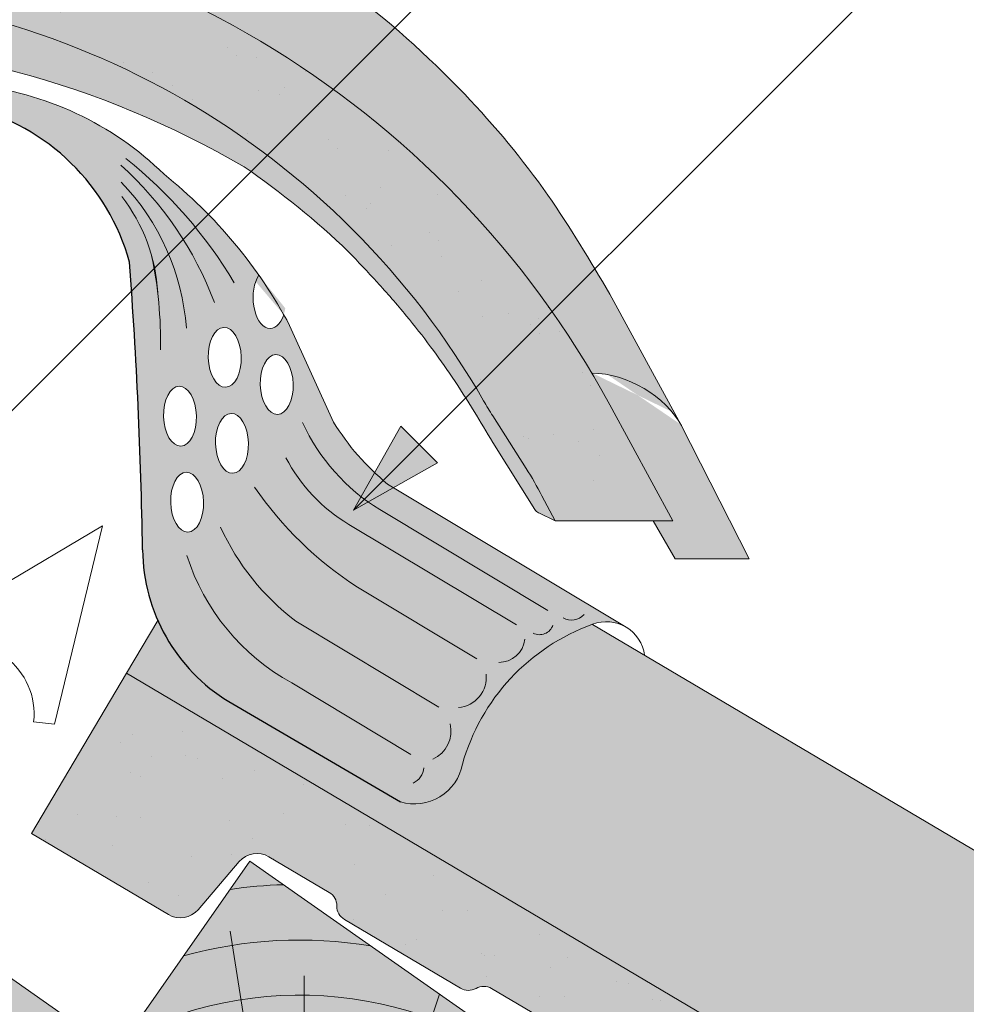
# Paper-space layout 'Elrendezés1' of a CAD drawing. Units: metres. Extents: x 8 to 285, y 8 to 198.
# Drawn here: x 159 to 172, y 157 to 170 of the extents above; entities that cross this region are included whole.
import ezdxf

# ---------------------------------------------------------------- set-up
doc = ezdxf.new("R2010")
doc.units = ezdxf.units.M
doc.header["$LTSCALE"] = 0.05
doc.layers.get('0').update_dxf_attribs({"linetype": 'CONTINUOUS'})

# ---------------------------------------------------------------- blocks, each defined once
blk = doc.blocks.new('cserépléc')
at = {"linetype": 'Continuous', "lineweight": 9}
h = blk.add_hatch(color=33, dxfattribs=at)
h.dxf.hatch_style = 1
h.paths.add_polyline_path([(83.48621580090128, 143.3838863940775), (85.2069451099544, 140.9264302612105), (81.11118488850946, 138.0585480794553), (79.39045557945633, 140.5160042123223)])
at = {"linetype": 'Continuous', "lineweight": 18}
for p, q in [((83.48621580090128, 143.3838863940775), (79.39045557945633, 140.5160042123223)), ((83.48621580090128, 143.3838863940775), (85.2069451099544, 140.9264302612105)), ((85.2069451099544, 140.9264302612105), (81.11118488850946, 138.0585480794553)), ((79.39045557945633, 140.5160042123223), (81.11118488850946, 138.0585480794553))]:
    blk.add_line(p, q, dxfattribs=at)
at = {"linetype": 'Continuous', "lineweight": 5}
for p, q in [((83.2851123386995, 139.5807484675994), (83.73890693723797, 142.4802368650685)), ((82.78488014136857, 141.9050532333616), (82.78488014136857, 141.0457321303466)), ((82.04455711101832, 138.7121023456116), (81.04152433965079, 141.672095004313)), ((80.13952852656797, 140.154608737615), (80.98498744087618, 138.9744410268919))]:
    blk.add_line(p, q, dxfattribs=at)
for radius, start, end in [(6.33613426289557, 81.86700139477496, 88.10259472406602), (5.619161289117756, 74.56255407365788, 99.38912857780598), (4.909437284838878, 63.06946793350978, 132.8204350577891), (4.006696374974085, 66.05808168126265, 134.5975360879729), (3.235472299590469, 74.70842592368398, 136.9154541997698), (2.523440744207335, 90, 140.3507069087305)]:
    blk.add_arc((82.84402567059652, 136.7484555133825), radius, start, end, dxfattribs=at)

psp = doc.layouts.new('Elrendezés1')

# ---------------------------------------------------------------- hatches: boundary and pattern name
at = {"linetype": 'Continuous', "lineweight": 9, "true_color": 0xe36466}
h = psp.add_hatch(color=13, dxfattribs=at)
h.dxf.hatch_style = 1
edge = h.paths.add_edge_path()
edge.add_ellipse((156.170233267871, 159.1600342935531), major_axis=(2.245315045001917e-13, 12.2520457085159), ratio=0.9989188982125086, start_angle=-59.30372715631575, end_angle=-3.7082622837714)
edge.add_line((156.9617924798014, 171.3864279194032), (156.9617924798014, 172.7817354124133))
edge.add_spline(control_points=[(156.9617924798014, 172.7817354124133), (157.425660696169, 172.7510980835947), (158.4926474120162, 172.6521212902223), (160.2039755640035, 172.1936292696915), (161.9450043907202, 171.4379623671997), (163.6146298862673, 170.3686468260676), (164.9988433466388, 169.1330201208069), (166.1294118104278, 167.780940130911), (166.6708543904721, 166.8652561455651), (166.9257485344976, 166.4341809138693)], knot_values=[0, 0, 0, 0, 1.392543956608568, 3.215251968611188, 5.284472859738726, 7.064161116251371, 9.140459918537385, 10.82733779394876, 12.32787047213125, 12.32787047213125, 12.32787047213125, 12.32787047213125], degree=3, periodic=0)
edge.add_line((166.9257485343876, 166.4341809140548), (167.8391906788713, 164.7536485591017))
edge.add_ellipse((167.0506250279295, 164.7386434417115), major_axis=(0.8251383870182925, -0.4537035948789112), ratio=0.6071633764527321, start_angle=43.43629584092587, end_angle=132.1642146910428)
edge = h.paths.add_edge_path()
edge.add_ellipse((156.170233267871, 159.1600342935531), major_axis=(2.245315045001917e-13, 12.2520457085159), ratio=0.9989188982125086, start_angle=-61.49999999999928, end_angle=-59.30372715631575)
edge.add_line((166.6941996949516, 165.414544136167), (166.7009310797985, 165.414544136167))
edge.add_ellipse((167.0506250279295, 164.7386434417115), major_axis=(0.8251383870182925, -0.4537035948789112), ratio=0.6071633764527321, start_angle=43.43629584092588, end_angle=132.1642146910428, ccw=False)
edge.add_line((167.8391906788713, 164.7536485591018), (168.7198096425808, 163.0229089947842))
edge.add_line((168.7198096425809, 163.0229089947842), (167.7677520938438, 163.0229089947842))
edge.add_line((167.7677520938437, 163.0229089947842), (167.485061141682, 163.5125440867683))
edge.add_line((167.485061141682, 163.5125440867683), (167.7360152150719, 163.5125440867683))
edge.add_line((167.7360152150719, 163.5125440867683), (166.9259001463164, 165.0062052344759))
at = {"linetype": 'Continuous', "lineweight": 9, "true_color": 0x96363a}
h = psp.add_hatch(color=17, dxfattribs=at)
h.dxf.hatch_style = 1
edge = h.paths.add_edge_path()
edge.add_ellipse((156.170187445116, 159.811232233464), major_axis=(5.999787777204806e-17, -10.53887267247281), ratio=0.9989188982125086, start_angle=169.0086488512343, end_angle=240.14207689376178, ccw=False)
edge.add_line((158.1773651931126, 170.156779562785), (158.3336633584286, 171.2191328962616))
edge.add_ellipse((156.170187445116, 159.1600342935531), major_axis=(-2.245315045001917e-13, 12.2520457085159), ratio=0.9989188982125086, start_angle=349.8182118213002, end_angle=356.2915227475025)
edge.add_ellipse((156.170187445116, 159.1600342935531), major_axis=(-2.245315045001917e-13, 12.2520457085159), ratio=0.9989188982125086, start_angle=356.2915227475025, end_angle=363.7082622837714)
edge.add_ellipse((156.170187445116, 159.1600342935531), major_axis=(-2.245315045001917e-13, 12.2520457085159), ratio=0.9989188982125086, start_angle=363.7082622837714, end_angle=419.3037271563157)
edge.add_ellipse((156.170187445116, 159.1600342935531), major_axis=(-2.245315045001917e-13, 12.2520457085159), ratio=0.9989188982125086, start_angle=419.3037271563157, end_angle=421.4999999999993)
edge.add_line((145.41452056667, 165.0062052344748), (144.6044054979151, 163.5125440867683))
edge.add_line((144.6044054979151, 163.5125440867683), (146.1189971799945, 163.5125440867683))
edge.add_line((146.1189971799945, 163.5125440867683), (146.2883779622188, 163.8341734457161))
edge.add_ellipse((150.7113499278984, 161.4998438473093), major_axis=(-3.473182324259403e-14, 5.005411359167528), ratio=0.9989188982125088, start_angle=57.552106476804624, end_angle=62.20164844175122, ccw=False)
edge.add_line((146.4919512622221, 164.1854091223905), (146.9231843156346, 164.8644038953525))
edge.add_ellipse((142.7037856499597, 167.5499691704357), major_axis=(3.333518658155111e-14, -5.005411359167528), ratio=0.9989188982125088, start_angle=57.55210647680475, end_angle=60.14207689376165)
edge = h.paths.add_edge_path()
edge.add_ellipse((156.170187445116, 159.1600342935531), major_axis=(-2.245315045001917e-13, 12.2520457085159), ratio=0.9989188982125086, start_angle=324.0044978467512, end_angle=349.8182118213002)
edge.add_line((158.3336633584286, 171.2191328962616), (158.1773651931126, 170.156779562785))
edge.add_ellipse((156.170187445116, 159.811232233464), major_axis=(5.999787777204806e-17, -10.53887267247281), ratio=0.9989188982125086, start_angle=142.9508602603919, end_angle=169.0086488512343, ccw=False)
edge.add_line((162.5129909756195, 168.2225074852605), (163.3631962868978, 169.0727127965389))
edge = h.paths.add_edge_path()
edge.add_ellipse((156.170187445116, 159.1600342935531), major_axis=(-2.245315045001917e-13, 12.2520457085159), ratio=0.9989188982125086, start_angle=305.1132778318677, end_angle=324.0044978467512)
edge.add_line((163.3631962868978, 169.0727127965389), (162.5129909756195, 168.2225074852605))
edge.add_ellipse((156.170187445116, 159.811232233464), major_axis=(5.999787777204806e-17, -10.53887267247281), ratio=0.9989188982125086, start_angle=120.92256265613611, end_angle=142.9508602603919, ccw=False)
edge.add_line((165.2013181285866, 165.226938762545), (166.1817270835056, 166.207347717464))
edge = h.paths.add_edge_path()
edge.add_ellipse((156.170187445116, 159.1600342935531), major_axis=(-2.245315045001917e-13, 12.2520457085159), ratio=0.9989188982125086, start_angle=298.4999999999992, end_angle=305.1132778318677)
edge.add_line((166.1817270835056, 166.207347717464), (165.2013181285866, 165.226938762545))
edge.add_ellipse((156.170187445116, 159.811232233464), major_axis=(5.999787777204806e-17, -10.53887267247281), ratio=0.9989188982125086, start_angle=119.8579231062385, end_angle=120.92256265613611, ccw=False)
edge.add_ellipse((169.636606375338, 167.5499691704357), major_axis=(-3.333518658155111e-14, -5.005411359167528), ratio=0.9989188982125088, start_angle=299.8579231062383, end_angle=302.4478935231953)
edge.add_line((165.4172077096629, 164.8644038953527), (165.8484407630756, 164.1854091223904))
edge.add_ellipse((161.6290420973992, 161.4998438473093), major_axis=(3.473182324259403e-14, 5.005411359167528), ratio=0.9989188982125088, start_angle=297.7983515582488, end_angle=302.4478935231954, ccw=False)
edge.add_line((166.0520140630788, 163.8341734457162), (166.2213948453032, 163.5125440867683))
edge.add_line((166.2213948453032, 163.5125440867683), (167.7359865273826, 163.5125440867683))
edge.add_line((167.7359865273826, 163.5125440867683), (166.9263655384469, 165.0052942678008))
at = {"linetype": 'Continuous', "lineweight": 9}
h = psp.add_hatch(dxfattribs=at)
h.set_pattern_fill('AR-SAND', color=256, scale=0.025, style=0)
h.set_pattern_definition([(37.50000000000001, (30.28798068453426, 0.4018482774347945), (-0.04000078239960114, 1.223533093323356), [0, -0.9652000000000002, 0, -1.0795, 0, -1.031875]), (7.499999999999999, (30.28798068453426, 0.4018482774347945), (1.123808207845007, 1.792062751420886), [0, -0.5207, 0, -0.8699500000000001, 0, -0.333375]), (327.5, (29.50693068453427, 0.4018482774347945), (1.977480925603645, 0.003592961696364405), [0, -0.3175, 0, -1.143, 0, -1.49225]), (317.5, (29.50693068453427, 0.4018482774347945), (1.908891131180743, 0.5573233081430408), [0, -0.15875, 0, -0.7493, 0, -0.8572500000000001])])
edge = h.paths.add_edge_path()
edge.add_ellipse((156.170187445116, 159.811232233464), major_axis=(5.999787777204806e-17, -10.53887267247281), ratio=0.9989188982125086, start_angle=169.0086488512343, end_angle=240.14207689376178, ccw=False)
edge.add_line((158.1773651931126, 170.156779562785), (158.3336633584286, 171.2191328962616))
edge.add_ellipse((156.170187445116, 159.1600342935531), major_axis=(-2.245315045001917e-13, 12.2520457085159), ratio=0.9989188982125086, start_angle=349.8182118213002, end_angle=356.2915227475025)
edge.add_ellipse((156.170187445116, 159.1600342935531), major_axis=(-2.245315045001917e-13, 12.2520457085159), ratio=0.9989188982125086, start_angle=356.2915227475025, end_angle=363.7082622837714)
edge.add_ellipse((156.170187445116, 159.1600342935531), major_axis=(-2.245315045001917e-13, 12.2520457085159), ratio=0.9989188982125086, start_angle=363.7082622837714, end_angle=419.3037271563157)
edge.add_ellipse((156.170187445116, 159.1600342935531), major_axis=(-2.245315045001917e-13, 12.2520457085159), ratio=0.9989188982125086, start_angle=419.3037271563157, end_angle=421.4999999999993)
edge.add_line((145.41452056667, 165.0062052344748), (144.6044054979151, 163.5125440867683))
edge.add_line((144.6044054979151, 163.5125440867683), (146.1189971799945, 163.5125440867683))
edge.add_line((146.1189971799945, 163.5125440867683), (146.2883779622188, 163.8341734457161))
edge.add_ellipse((150.7113499278984, 161.4998438473093), major_axis=(-3.473182324259403e-14, 5.005411359167528), ratio=0.9989188982125088, start_angle=57.552106476804624, end_angle=62.20164844175122, ccw=False)
edge.add_line((146.4919512622221, 164.1854091223905), (146.9231843156346, 164.8644038953525))
edge.add_ellipse((142.7037856499597, 167.5499691704357), major_axis=(3.333518658155111e-14, -5.005411359167528), ratio=0.9989188982125088, start_angle=57.55210647680475, end_angle=60.14207689376165)
edge = h.paths.add_edge_path()
edge.add_ellipse((156.170187445116, 159.1600342935531), major_axis=(-2.245315045001917e-13, 12.2520457085159), ratio=0.9989188982125086, start_angle=324.0044978467512, end_angle=349.8182118213002)
edge.add_line((158.3336633584286, 171.2191328962616), (158.1773651931126, 170.156779562785))
edge.add_ellipse((156.170187445116, 159.811232233464), major_axis=(5.999787777204806e-17, -10.53887267247281), ratio=0.9989188982125086, start_angle=142.9508602603919, end_angle=169.0086488512343, ccw=False)
edge.add_line((162.5129909756195, 168.2225074852605), (163.3631962868978, 169.0727127965389))
edge = h.paths.add_edge_path()
edge.add_ellipse((156.170187445116, 159.1600342935531), major_axis=(-2.245315045001917e-13, 12.2520457085159), ratio=0.9989188982125086, start_angle=305.1132778318677, end_angle=324.0044978467512)
edge.add_line((163.3631962868978, 169.0727127965389), (162.5129909756195, 168.2225074852605))
edge.add_ellipse((156.170187445116, 159.811232233464), major_axis=(5.999787777204806e-17, -10.53887267247281), ratio=0.9989188982125086, start_angle=120.92256265613611, end_angle=142.9508602603919, ccw=False)
edge.add_line((165.2013181285866, 165.226938762545), (166.1817270835056, 166.207347717464))
edge = h.paths.add_edge_path()
edge.add_ellipse((156.170187445116, 159.1600342935531), major_axis=(-2.245315045001917e-13, 12.2520457085159), ratio=0.9989188982125086, start_angle=298.4999999999992, end_angle=305.1132778318677)
edge.add_line((166.1817270835056, 166.207347717464), (165.2013181285866, 165.226938762545))
edge.add_ellipse((156.170187445116, 159.811232233464), major_axis=(5.999787777204806e-17, -10.53887267247281), ratio=0.9989188982125086, start_angle=119.8579231062385, end_angle=120.92256265613611, ccw=False)
edge.add_ellipse((169.636606375338, 167.5499691704357), major_axis=(-3.333518658155111e-14, -5.005411359167528), ratio=0.9989188982125088, start_angle=299.8579231062383, end_angle=302.4478935231953)
edge.add_line((165.4172077096629, 164.8644038953527), (165.8484407630756, 164.1854091223904))
edge.add_ellipse((161.6290420973992, 161.4998438473093), major_axis=(3.473182324259403e-14, 5.005411359167528), ratio=0.9989188982125088, start_angle=297.7983515582488, end_angle=302.4478935231954, ccw=False)
edge.add_line((166.0520140630788, 163.8341734457162), (166.2213948453032, 163.5125440867683))
edge.add_line((166.2213948453032, 163.5125440867683), (167.7359865273826, 163.5125440867683))
edge.add_line((167.7359865273826, 163.5125440867683), (166.9263655384469, 165.0052942678008))
at = {"linetype": 'Continuous', "lineweight": 9, "true_color": 0xe36466}
h = psp.add_hatch(color=13, dxfattribs=at)
h.dxf.hatch_style = 1
edge = h.paths.add_edge_path()
edge.add_ellipse((156.170187445116, 159.811232233464), major_axis=(5.999787777204806e-17, -10.53887267247281), ratio=0.9989188982125086, start_angle=169.0086488512343, end_angle=240.1420768937618)
edge.add_ellipse((142.7037856499597, 167.5499691704357), major_axis=(3.333518658155111e-14, -5.005411359167528), ratio=0.9989188982125088, start_angle=57.55210647680468, end_angle=60.142076893761725, ccw=False)
edge.add_line((146.9231843156346, 164.8644038953524), (146.4919512622221, 164.1854091223905))
edge.add_ellipse((150.7113499278984, 161.4998438473093), major_axis=(-3.473182324259403e-14, 5.005411359167528), ratio=0.9989188982125088, start_angle=57.55210647680463, end_angle=62.20164844175119)
edge.add_line((146.2883779622188, 163.8341734457161), (146.1189971799945, 163.5125440867683))
edge.add_line((146.1189971799945, 163.5125440867683), (146.3365632818284, 163.617430185984))
edge.add_spline(control_points=[(146.3312160727174, 163.6146524330454), (146.3430776665656, 163.6194177036174), (146.3533454424009, 163.6264990555701), (146.3602684850427, 163.6328814044278)], knot_values=[0.0003791832778799977, 0.0003791832778799977, 0.0003791832778799977, 0.0003791832778799977, 0.0007651192813195027, 0.0007651192813195027, 0.0007651192813195027, 0.0007651192813195027], degree=3, periodic=0)
edge.add_ellipse((146.2935685482157, 163.7060611764607), major_axis=(-0.05956020239188366, 0.07913251602124839), ratio=0.9710713480021576, start_angle=185.5395414323548, end_angle=203.8068913769075)
edge.add_line((146.3790790561582, 163.6570082544801), (146.9231580225998, 164.5206137150462))
edge.add_spline(control_points=[(146.9231580225998, 164.5206137150462), (147.0024765692177, 164.6549837423956), (147.1703567155698, 164.9393820429018), (147.4335692785752, 165.3534024330179), (147.7254876387108, 165.7639094810297), (148.0465022807883, 166.1747119188529), (148.4016478324029, 166.5810536444336), (148.6565828930177, 166.849559241596), (148.7794292436629, 166.9789448688993)], knot_values=[0, 0, 0, 0, 0.4680976478655224, 0.9907430857156583, 1.47123360213454, 1.978691464223599, 2.554183316337233, 3.089407514336721, 3.089407514336721, 3.089407514336721, 3.089407514336721], degree=3, periodic=0)
edge.add_arc((156.2323648264458, 159.1832022210949), 10.78516815964914, 124.48915370211341, 133.7121447643456, ccw=False)
edge.add_arc((156.1701938705048, 157.7090293426565), 11.99778485181923, 80.79979366177349, 120.2542074543062, ccw=False)
edge.add_line((158.0884566138635, 169.5524709623035), (158.1773651931126, 170.156779562785))
edge = h.paths.add_edge_path()
edge.add_ellipse((156.170187445116, 159.811232233464), major_axis=(5.999787777204806e-17, -10.53887267247281), ratio=0.9989188982125086, start_angle=142.9508602603919, end_angle=169.0086488512343)
edge.add_line((158.1773651931126, 170.156779562785), (158.0884566138635, 169.5524709623035))
edge.add_arc((156.1701938705048, 157.7090293426565), 11.99778485181923, 59.745719591032525, 80.79979366177349, ccw=False)
edge.add_arc((156.108024906853, 159.1832022210951), 10.78516815964902, 54.94570604361297, 55.51077408589828, ccw=False)
edge.add_line((162.3025122746205, 168.0120287842616), (162.5129909756195, 168.2225074852605))
edge = h.paths.add_edge_path()
edge.add_ellipse((156.170187445116, 159.811232233464), major_axis=(5.999787777204806e-17, -10.53887267247281), ratio=0.9989188982125086, start_angle=120.9225626561361, end_angle=142.9508602603919)
edge.add_line((162.5129909756195, 168.2225074852605), (162.3025122746205, 168.0120287842616))
edge.add_arc((156.1080249068532, 159.1832022210949), 10.78516815964902, 46.287679980944176, 54.94570604361411, ccw=False)
edge.add_spline(control_points=[(163.5609627816348, 166.9789448688993), (163.68380913228, 166.849559241596), (163.9387441928947, 166.5810536444336), (164.2938897445093, 166.1747119188529), (164.6149043865869, 165.7639094810298), (164.8674905390821, 165.4087129261391), (165.0128710484898, 165.1852632607838), (165.0697302995708, 165.0953509335292)], knot_values=[0.6716305452747249, 0.6716305452747249, 0.6716305452747249, 0.6716305452747249, 1.206854743274214, 1.782346595387768, 2.289804457476867, 2.770294973895749, 3.089407514336697, 3.089407514336697, 3.089407514336697, 3.089407514336697], degree=3, periodic=0)
edge.add_line((165.0697302995708, 165.0953509335292), (165.2013181285866, 165.226938762545))
edge = h.paths.add_edge_path()
edge.add_ellipse((169.636606375338, 167.5499691704357), major_axis=(-3.333518658155111e-14, -5.005411359167528), ratio=0.9989188982125088, start_angle=299.85792310623833, end_angle=302.44789352319526, ccw=False)
edge.add_ellipse((156.170187445116, 159.811232233464), major_axis=(5.999787777204806e-17, -10.53887267247281), ratio=0.9989188982125086, start_angle=119.8579231062385, end_angle=120.9225626561361)
edge.add_line((165.2013181285866, 165.226938762545), (165.0697302995708, 165.0953509335293))
edge.add_spline(control_points=[(165.0697302995708, 165.0953509335292), (165.0872586930922, 165.06763304023), (165.104676802073, 165.0398451926959), (165.1219932806102, 165.0119945499871)], knot_values=[0.5732555213322038, 0.5732555213322038, 0.5732555213322038, 0.5732555213322038, 0.6716305452747249, 0.6716305452747249, 0.6716305452747249, 0.6716305452747249], degree=3, periodic=0)
edge.add_spline(control_points=[(165.1219932806102, 165.0119945499871), (165.1405037112655, 164.9822236361456), (165.2407780425507, 164.8195399208573), (165.3379154560799, 164.6549837423956), (165.4172340026979, 164.5206137150462)], knot_values=[0, 0, 0, 0, 0.1051578734666667, 0.5732555213322037, 0.5732555213322037, 0.5732555213322037, 0.5732555213322037], degree=3, periodic=0)
edge.add_line((165.4172340026979, 164.5206137150462), (165.9613129691394, 163.65700825448))
edge.add_ellipse((166.046823477082, 163.7060611764607), major_axis=(0.05956020239188366, 0.07913251602124839), ratio=0.9710713480021573, start_angle=156.1931086230925, end_angle=174.4604585676452)
edge.add_spline(control_points=[(165.980123540255, 163.6328814044278), (165.9818543009154, 163.6312858172134), (165.9837941074005, 163.6296465423055), (165.9859156016604, 163.6280106903992)], knot_values=[0.0006686352804596263, 0.0006686352804596263, 0.0006686352804596263, 0.0006686352804596263, 0.0007651192813195026, 0.0007651192813195026, 0.0007651192813195026, 0.0007651192813195026], degree=3, periodic=0)
edge.add_spline(control_points=[(165.9859156016604, 163.6280106903992), (165.9901585901803, 163.6247389865864), (165.9951283297997, 163.6214809747797), (166.0006059561212, 163.6186135405383)], knot_values=[0.0004756672787398739, 0.0004756672787398739, 0.0004756672787398739, 0.0004756672787398739, 0.0006686352804596263, 0.0006686352804596263, 0.0006686352804596263, 0.0006686352804596263], degree=3, periodic=0)
edge.add_spline(control_points=[(166.0006059561212, 163.6186135405383), (166.003344769282, 163.6171798234177), (166.0062105541182, 163.6158437506884), (166.0091759525803, 163.6146524330454)], knot_values=[0.0003791832778799977, 0.0003791832778799977, 0.0003791832778799977, 0.0003791832778799977, 0.0004756672787398739, 0.0004756672787398739, 0.0004756672787398739, 0.0004756672787398739], degree=3, periodic=0)
edge.add_spline(control_points=[(166.0091759525803, 163.6146524330454), (166.0095293209343, 163.6145104710258), (166.009883816028, 163.6143705774298), (166.0102393850493, 163.6142327538492)], knot_values=[0.0003676858710381482, 0.0003676858710381482, 0.0003676858710381482, 0.0003676858710381482, 0.0003791832778799978, 0.0003791832778799978, 0.0003791832778799978, 0.0003791832778799978], degree=3, periodic=0)
edge.add_spline(control_points=[(166.0102393850493, 163.6142327538492), (166.0105949540704, 163.6140949302687), (166.0109515970191, 163.6139591767036), (166.0113092610829, 163.6138254947462)], knot_values=[0.0003561884641962984, 0.0003561884641962984, 0.0003561884641962984, 0.0003561884641962984, 0.000367685871038148, 0.000367685871038148, 0.000367685871038148, 0.000367685871038148], degree=3, periodic=0)
edge.add_line((166.0112941998107, 163.6138311758996), (166.2213948453032, 163.5125440867683))
edge.add_line((166.2213948453032, 163.5125440867683), (166.0520140630789, 163.8341734457161))
edge.add_ellipse((161.6290420973992, 161.4998438473093), major_axis=(3.473182324259403e-14, 5.005411359167528), ratio=0.9989188982125088, start_angle=297.7983515582488, end_angle=302.4478935231954)
edge.add_line((165.8484407630756, 164.1854091223904), (165.4172077096633, 164.864403895352))
at = {"linetype": 'Continuous', "lineweight": 9, "true_color": 0xff6526}
h = psp.add_hatch(color=30, dxfattribs=at)
h.dxf.hatch_style = 1
edge = h.paths.add_edge_path()
edge.add_arc((214.7482483795619, 162.1303536257357), 63.32230425778846, 175.7302888841615, 179.1116850673243, ccw=False)
edge.add_arc((154.3330353586981, 166.0933861702005), 2.832822713835948, 103.92952433563022, 164.6180700118567, ccw=False)
edge.add_line((153.6510949956737, 168.8429028312344), (158.6893257173132, 168.8429028312344))
edge.add_arc((158.0073853542889, 166.0933861702006), 2.832822713835817, 15.381929988128775, 76.07047566437092, ccw=False)
edge.add_arc((97.59217233342491, 162.1303536257355), 63.32230425778868, 0.888314932626713, 4.26971111583822, ccw=False)
edge.add_arc((163.2219393636573, 163.1605113891737), 2.315580018171851, 181.198835564609, 238.6315393601582)
edge.add_line((162.016588029862, 161.1833824144544), (164.2293203926758, 159.8905261932507))
edge.add_arc((164.4079313931296, 160.4961619030159), 0.6314241858100957, 253.5684259038789, 349.2856729586387)
edge.add_arc((167.6116051907881, 159.6536705144562), 2.683093880577559, 109.76486734882201, 164.3209507594959, ccw=False)
edge.add_arc((166.8814209906685, 161.7142400685786), 0.4970896276834935, 59.323617720916616, 110.8756410554351, ccw=False)
edge.add_line((167.1350303710785, 162.141768290008), (164.0626950456507, 163.9864110119721))
edge.add_arc((166.0499521460707, 166.4202300863552), 3.14207989554711, 211.3612430364323, 230.7677429442953, ccw=False)
edge.add_line((163.366920596584, 164.7849907233077), (162.8013296906394, 166.0296479017351))
edge.add_arc((157.291135617004, 163.0956006123129), 6.242665474434088, 28.03423951601297, 29.47964612175437)
edge.add_ellipse((162.5429585845688, 166.3757500932316), major_axis=(-0.01084552926518799, 0.3853475388234761), ratio=0.5499922852565825, start_angle=37.78177869286043, end_angle=236.4415952575842, ccw=False)
edge.add_arc((157.2911356170041, 163.0956006123128), 6.242665474434089, 35.00457806510679, 51.43054608925735)
edge.add_arc((158.3261815668347, 165.0672548960542), 4.077497552695506, 45.51835272543369, 84.40028453495688)
edge.add_line((158.724055449278, 169.1252941597759), (153.616365263709, 169.1252941597759))
edge.add_arc((154.0142391461523, 165.0672548960542), 4.077497552695486, 95.59971546504336, 134.4816472745602)
edge.add_arc((155.0492850959828, 163.0956006123129), 6.242665474434041, 128.5694539107382, 144.9954219348935)
edge.add_ellipse((149.7974621284182, 166.3757500932316), major_axis=(0.01084552926518799, 0.3853475388234761), ratio=0.5499922852565825, start_angle=123.5584047424158, end_angle=322.2182213071396, ccw=False)
edge.add_arc((155.0492850959829, 163.0956006123129), 6.242665474434042, 150.5203538782453, 151.9657604839878)
edge.add_line((149.5390910223476, 166.029647901735), (148.9735001164031, 164.7849907233078))
edge.add_arc((146.2904685669164, 166.4202300863552), 3.142079895547083, 309.23225705573304, 328.638756963569, ccw=False)
edge.add_line((148.2777256673376, 163.986411011973), (145.2008620805011, 162.1390495032991))
edge.add_arc((145.4589997223182, 161.7142400685786), 0.4970896276834913, 69.12435894456502, 121.2851734648363, ccw=False)
edge.add_arc((144.7288155221985, 159.6536705144562), 2.683093880577557, 15.679049240503787, 70.23513265117799, ccw=False)
edge.add_arc((147.9324893198571, 160.4961619030159), 0.6314241858100952, 190.7143270413627, 286.4315740961196)
edge.add_line((148.1111003203109, 159.8905261932507), (150.3238326831247, 161.1833824144545))
edge.add_arc((149.1184813493294, 163.1605113891738), 2.31558001817185, 301.3684606398397, 358.801164436736)
edge = h.paths.add_edge_path(flags=16)
edge.add_ellipse((150.8592202800573, 163.7523604131258), major_axis=(0.01084552926518799, 0.3853475388234761), ratio=0.5499922852565825, start_angle=0, end_angle=360, ccw=False)
edge = h.paths.add_edge_path(flags=16)
edge.add_ellipse((150.2821605003498, 164.6192423360021), major_axis=(0.01084552926518799, 0.3853475388234761), ratio=0.5499922852565825, start_angle=0, end_angle=360, ccw=False)
edge = h.paths.add_edge_path(flags=16)
edge.add_ellipse((149.7051007206424, 165.2682220999313), major_axis=(0.01084552926518799, 0.3853475388234761), ratio=0.5499922852565825, start_angle=0, end_angle=360, ccw=False)
edge = h.paths.add_edge_path(flags=16)
edge.add_ellipse((150.9515816878331, 164.8598884064261), major_axis=(0.01084552926518799, 0.3853475388234761), ratio=0.5499922852565825, start_angle=0, end_angle=360, ccw=False)
edge = h.paths.add_edge_path(flags=16)
edge.add_ellipse((150.3745219081256, 165.6178192498289), major_axis=(0.01084552926518799, 0.3853475388234761), ratio=0.5499922852565825, start_angle=0, end_angle=360, ccw=False)
edge = h.paths.add_edge_path(flags=16)
edge.add_ellipse((161.4812004329297, 163.7523604131258), major_axis=(-0.01084552926518799, 0.3853475388234761), ratio=0.5499922852565825, start_angle=0, end_angle=360)
edge = h.paths.add_edge_path(flags=16)
edge.add_ellipse((161.3888390251539, 164.8598884064261), major_axis=(-0.01084552926518799, 0.3853475388234761), ratio=0.5499922852565825, start_angle=0, end_angle=360)
h.paths.add_polyline_path([(161.0237982178459, 166.9299290915271, -0.05568183268661773), (161.1017350650511, 166.4520161746378, 0.02249594756894408)], flags=16)
edge = h.paths.add_edge_path(flags=16)
edge.add_ellipse((162.0582602126372, 164.5102912565285), major_axis=(-0.01084552926518799, 0.3853475388234761), ratio=0.5499922852565825, start_angle=0, end_angle=360)
edge = h.paths.add_edge_path(flags=16)
edge.add_ellipse((161.9658988048614, 165.6178192498289), major_axis=(-0.01084552926518799, 0.3853475388234761), ratio=0.5499922852565825, start_angle=0, end_angle=360)
edge = h.paths.add_edge_path(flags=16)
edge.add_ellipse((162.6353199923446, 165.2682220999313), major_axis=(-0.01084552926518799, 0.3853475388234761), ratio=0.5499922852565825, start_angle=0, end_angle=360)
at = {"linetype": 'Continuous', "lineweight": 9}
h = psp.add_hatch(color=256, dxfattribs=at)
h.paths.add_polyline_path([(164.4705521213979, 164.4961727553563), (163.6253365100534, 163.6509571440118), (164.7068568357899, 164.2598680409644)])
h.paths.add_polyline_path([(164.234246909544, 164.7324779672102), (163.6253362593309, 163.6509580797212), (163.6253365100534, 163.6509571440119), (164.4705521213979, 164.4961727553563)])
at = {"linetype": 'Continuous', "lineweight": 9, "true_color": 0xe36466}
h = psp.add_hatch(color=13, dxfattribs=at)
h.dxf.hatch_style = 1
h.paths.add_polyline_path([(160.7004365999714, 161.5480667523413), (161.102618931407, 162.2275635193824, 0.1533426938183828), (162.0165880293053, 161.1833824147839), (164.2293203921192, 159.8905261935802, 0.4437511906569043), (165.0283475432662, 160.3787723706573, -0.242549330702438), (166.7033610361868, 162.178365610958), (198.6775907445071, 143.2533745421349), (196.8439302344713, 140.1553608020209)])
at = {"linetype": 'Continuous', "lineweight": 5, "true_color": 0x96363a}
h = psp.add_hatch(color=17, dxfattribs=at)
h.dxf.hatch_style = 1
edge = h.paths.add_edge_path()
edge.add_line((160.7004366006117, 161.5480667519623), (196.8439302352754, 140.155360801545))
edge.add_line((196.8439302352754, 140.155360801545), (195.6214898952515, 138.0900183081356))
edge.add_line((195.6214898952515, 138.0900183081356), (194.5716789006823, 138.7113831971345))
edge.add_arc((194.7754189573529, 139.055606946036), 0.3999999999999571, 169.3794473037467, 239.3794473037459, ccw=False)
edge.add_line((194.3822712372273, 139.1293285179125), (194.5340022254787, 139.9384904848251))
edge.add_arc((194.140854505353, 140.0122120567015), 0.4000000000000017, 349.3794473037484, 419.3794473037469)
edge.add_line((194.3445945620236, 140.3564358056031), (193.6381418771524, 140.7745728763604))
edge.add_arc((193.4344018204818, 140.4303491274588), 0.4000000000000138, 419.379447303749, 479.379447303749)
edge.add_line((193.2381653376824, 140.7789050667548), (192.4080550179892, 140.3115541738076))
edge.add_arc((192.2363480955398, 140.6165406206916), 0.3500000000000014, 179.379447303745, 299.3794473037461, ccw=False)
edge.add_line((191.8863686235036, 140.6203312872868), (191.8973113353991, 141.6306349992416))
edge.add_arc((191.5973289307966, 141.6338841420374), 0.3000000000000086, 359.3794473037505, 419.3794473037469)
edge.add_line((191.7501339732996, 141.8920519537136), (191.4022799350295, 142.0979407155914))
edge.add_arc((191.2494748925266, 141.8397729039152), 0.3000000000000129, 419.3794473037564, 479.3794473037444)
edge.add_line((191.1022975304271, 142.1011898583872), (190.2923110972716, 141.6451686840568))
edge.add_arc((190.1206041748222, 141.9501551309409), 0.3499999999999932, 179.3794473037456, 299.37944730374556, ccw=False)
edge.add_line((189.770624702786, 141.9539457975361), (189.7788161042621, 142.710230290485))
edge.add_arc((189.1788512950573, 142.7167285760767), 0.5999999999999968, 359.3794473037451, 419.3794473037469)
edge.add_line((189.4844613800632, 143.2330641994291), (185.0963732560656, 145.8302973244297))
edge.add_spline(control_points=[(185.0963731001813, 145.8302974142761), (182.6409726736279, 147.2443874216071), (178.7412829737946, 149.4902582688183), (172.4301712710576, 153.2256956414284), (168.5850862188727, 155.5638224186076), (166.1640670505191, 157.0360004507619)], knot_values=[0, 0, 0, 0, 8.50037630087491, 13.50037637313556, 22.00075276312699, 22.00075276312699, 22.00075276312699, 22.00075276312699], degree=3, periodic=0)
edge.add_line((166.1640670505191, 157.0360004507619), (165.4028765153356, 157.4865359041416))
edge.add_arc((165.3010064870003, 157.3144240296908), 0.1999999999999897, 419.3794473037469, 479.379447303747)
edge.add_arc((165.104770004201, 157.6629799689868), 0.1999999999999894, 239.3794473037592, 299.37944730374494, ccw=False)
edge.add_line((165.0028999758657, 157.490868094536), (163.5071447050864, 158.3761796530971))
edge.add_arc((163.6090147334216, 158.5482915275479), 0.199999999999985, 179.3794473037374, 239.3794473037592, ccw=False)
edge.add_arc((163.2090381939517, 158.5526237179424), 0.1999999999999963, 359.3794473037374, 419.3794473037429)
edge.add_line((163.310908222287, 158.7247355923932), (162.5333283030893, 159.1849716374332))
edge.add_arc((162.3805232605862, 158.926803825757), 0.3000000000000057, 419.3794473037456, 499.3794473037448)
edge.add_line((162.1528119152383, 159.1221177863432), (161.621170689063, 158.5022914385926))
edge.add_arc((161.3934593437151, 158.6976053991787), 0.3000000000000056, 239.3794473037483, 319.37944730374517, ccw=False)
edge.add_line((161.2406543012121, 158.4394375875025), (159.4779962605876, 159.4827242585525))
edge.add_line((159.4779962605876, 159.4827242585525), (160.7004366006117, 161.5480667519623))
at = {"linetype": 'Continuous', "lineweight": 9}
h = psp.add_hatch(dxfattribs=at)
h.set_pattern_fill('AR-SAND', color=256, scale=0.025, angle=30.62055269968502, style=0)
h.set_pattern_definition([(68.12055269968504, (143.5959223661292, -0.3059389399031573), (-0.6576298026835734, 1.032548466500418), [0, -0.9651999999999994, 0, -1.079499999999999, 0, -1.031874999999999]), (38.12055269968501, (143.5959223661292, -0.3059389399031573), (0.05431626942063417, 2.114588266288789), [0, -0.5206999999999999, 0, -0.86995, 0, -0.333375]), (358.120552699685, (142.9237824684541, -0.7037668680999332), (1.699909668371937, 1.010322146582768), [0, -0.3174999999999996, 0, -1.142999999999998, 0, -1.492249999999998]), (348.120552699685, (142.9237824684541, -0.7037668680999332), (1.358841447500643, 1.451903764391551), [0, -0.15875, 0, -0.7493, 0, -0.8572500000000001])])
edge = h.paths.add_edge_path()
edge.add_line((160.7004366006117, 161.5480667519623), (196.8439302352754, 140.155360801545))
edge.add_line((196.8439302352754, 140.155360801545), (195.6214898952515, 138.0900183081356))
edge.add_line((195.6214898952515, 138.0900183081356), (194.5716789006823, 138.7113831971345))
edge.add_arc((194.7754189573529, 139.055606946036), 0.3999999999999571, 169.3794473037467, 239.3794473037459, ccw=False)
edge.add_line((194.3822712372273, 139.1293285179125), (194.5340022254787, 139.9384904848251))
edge.add_arc((194.140854505353, 140.0122120567015), 0.4000000000000017, 349.3794473037484, 419.3794473037469)
edge.add_line((194.3445945620236, 140.3564358056031), (193.6381418771524, 140.7745728763604))
edge.add_arc((193.4344018204818, 140.4303491274588), 0.4000000000000138, 419.379447303749, 479.379447303749)
edge.add_line((193.2381653376824, 140.7789050667548), (192.4080550179892, 140.3115541738076))
edge.add_arc((192.2363480955398, 140.6165406206916), 0.3500000000000014, 179.379447303745, 299.3794473037461, ccw=False)
edge.add_line((191.8863686235036, 140.6203312872868), (191.8973113353991, 141.6306349992416))
edge.add_arc((191.5973289307966, 141.6338841420374), 0.3000000000000086, 359.3794473037505, 419.3794473037469)
edge.add_line((191.7501339732996, 141.8920519537136), (191.4022799350295, 142.0979407155914))
edge.add_arc((191.2494748925266, 141.8397729039152), 0.3000000000000129, 419.3794473037564, 479.3794473037444)
edge.add_line((191.1022975304271, 142.1011898583872), (190.2923110972716, 141.6451686840568))
edge.add_arc((190.1206041748222, 141.9501551309409), 0.3499999999999932, 179.3794473037456, 299.37944730374556, ccw=False)
edge.add_line((189.770624702786, 141.9539457975361), (189.7788161042621, 142.710230290485))
edge.add_arc((189.1788512950573, 142.7167285760767), 0.5999999999999968, 359.3794473037451, 419.3794473037469)
edge.add_line((189.4844613800632, 143.2330641994291), (185.0963732560656, 145.8302973244297))
edge.add_spline(control_points=[(185.0963731001813, 145.8302974142761), (182.6409726736279, 147.2443874216071), (178.7412829737946, 149.4902582688183), (172.4301712710576, 153.2256956414284), (168.5850862188727, 155.5638224186076), (166.1640670505191, 157.0360004507619)], knot_values=[0, 0, 0, 0, 8.50037630087491, 13.50037637313556, 22.00075276312699, 22.00075276312699, 22.00075276312699, 22.00075276312699], degree=3, periodic=0)
edge.add_line((166.1640670505191, 157.0360004507619), (165.4028765153356, 157.4865359041416))
edge.add_arc((165.3010064870003, 157.3144240296908), 0.1999999999999897, 419.3794473037469, 479.379447303747)
edge.add_arc((165.104770004201, 157.6629799689868), 0.1999999999999894, 239.3794473037592, 299.37944730374494, ccw=False)
edge.add_line((165.0028999758657, 157.490868094536), (163.5071447050864, 158.3761796530971))
edge.add_arc((163.6090147334216, 158.5482915275479), 0.199999999999985, 179.3794473037374, 239.3794473037592, ccw=False)
edge.add_arc((163.2090381939517, 158.5526237179424), 0.1999999999999963, 359.3794473037374, 419.3794473037429)
edge.add_line((163.310908222287, 158.7247355923932), (162.5333283030893, 159.1849716374332))
edge.add_arc((162.3805232605862, 158.926803825757), 0.3000000000000057, 419.3794473037456, 499.3794473037448)
edge.add_line((162.1528119152383, 159.1221177863432), (161.621170689063, 158.5022914385926))
edge.add_arc((161.3934593437151, 158.6976053991787), 0.3000000000000056, 239.3794473037483, 319.37944730374517, ccw=False)
edge.add_line((161.2406543012121, 158.4394375875025), (159.4779962605876, 159.4827242585525))
edge.add_line((159.4779962605876, 159.4827242585525), (160.7004366006117, 161.5480667519623))
at = {"linetype": 'Continuous', "lineweight": 9, "true_color": 0xe2d5bb}
h = psp.add_hatch(color=254, dxfattribs=at)
h.dxf.hatch_style = 1
h.paths.add_polyline_path([(156.1702103564934, 159.7491647907251), (156.4702103564933, 159.5391025292623), (156.4702103564933, 156.7275612074492), (156.1702103564934, 156.9376234689121)])
h.paths.add_polyline_path([(156.4702103564933, 156.7275612074492), (156.4702103564933, 159.5391025292623), (179.5191853802512, 143.4000364696197), (178.19819306368, 141.5134639257869)])

# ---------------------------------------------------------------- linework, layer by layer
at = {"linetype": 'Continuous', "lineweight": 9}
for p, q in [((156.3187950411855, 162.0283115508265), (171.3733864064716, 177.0829029161127)), ((163.6253365100534, 163.6509571440118), (171.3876333831409, 171.4132540170993)), ((162.8013296906394, 166.0296479017349), (163.3669205965836, 164.7849907233077)), ((163.6253360125916, 163.6509576414738), (164.234246909544, 164.7324779672102)), ((164.7068568357899, 164.2598680409644), (164.234246909544, 164.7324779672102)), ((167.8391619911818, 164.7536485591021), (168.7197809548915, 163.0229089947842)), ((165.4172340026979, 164.5206137150462), (165.9613129691394, 163.6570082544801)), ((163.6253370075157, 163.6509566465502), (164.70685697487, 164.2598681800446)), ((167.1350303710846, 162.1417682900043), (164.062695045649, 163.986411011973)), ((166.1280531027316, 162.3570346119136), (163.9641781879826, 163.6562339798005)), ((166.2213948453032, 163.5125440867683), (166.0113092179151, 163.6138239358453)), ((167.7677234061544, 163.0229089947842), (167.4850324539927, 163.5125440867683)), ((165.7222561541918, 162.171805186166), (163.5653507984993, 163.4668200022293)), ((165.211253968124, 161.736266630414), (163.6750863054068, 162.6585879913981)), ((161.1026189319637, 162.2275635190529), (160.7004366005281, 161.5480667520118)), ((164.7231212719584, 161.1118752746962), (162.8799127213386, 162.218545243245)), ((198.6775907456204, 143.2533745414759), (166.7033610367435, 162.1783656106285)), ((164.3638962465276, 160.5010051520787), (162.8277285838104, 161.4233265130628)), ((156.1702103564933, 159.7491647907251), (187.580407838517, 137.7555077371565)), ((156.1702103564934, 159.7491647907251), (179.5191853802513, 143.4000364696197))]:
    psp.add_line(p, q, dxfattribs=at)
at = {"linetype": 'Continuous', "lineweight": 9, "extrusion": (0, 1, 0)}
for p, q in [((167.8391619911818, 164.7536485591021), (166.9257198468027, 166.4341809138627)), ((166.7009023921091, 165.414544136167), (166.6941710072622, 165.414544136167)), ((167.7677234061544, 163.0229089947842), (168.7197809548915, 163.0229089947842))]:
    psp.add_line(p, q, dxfattribs=at)
at = {"linetype": 'Continuous', "lineweight": 18, "extrusion": (0, 1, 0)}
for p, q in [((166.9258714586289, 165.0062052344725), (167.7359865273826, 163.5125440867683)), ((165.848440763075, 164.1854091223914), (165.4172077096623, 164.8644038953536)), ((166.2213948453032, 163.5125440867683), (166.0520140630788, 163.8341734457161)), ((167.7359865273826, 163.5125440867683), (166.2213948453032, 163.5125440867683))]:
    psp.add_line(p, q, dxfattribs=at)
at = {"linetype": 'Continuous', "lineweight": 13}
for p, q in [((160.3914579002331, 163.4461571184592), (158.1326939317463, 162.1059755717148)), ((160.3914579002331, 163.4461571184592), (159.772771220115, 160.8936430567128)), ((159.5038694239051, 160.924145188792), (159.772771220115, 160.8936430567128))]:
    psp.add_line(p, q, dxfattribs=at)
at = {"linetype": 'Continuous', "lineweight": 18}
for p, q in [((159.4779962605875, 159.4827242585525), (160.7004366006117, 161.5480667519623)), ((160.7004366006117, 161.5480667519623), (196.8439302352754, 140.155360801545)), ((161.2406543012121, 158.4394375875025), (159.4779962605875, 159.4827242585525)), ((162.1528119152384, 159.1221177863432), (161.621170689063, 158.5022914385926)), ((163.310908222287, 158.7247355923932), (162.5333283030893, 159.1849716374332)), ((165.0028999758657, 157.4908680945361), (163.5071447050863, 158.3761796530971)), ((166.1640670505446, 157.0360004507468), (165.4028765153357, 157.4865359041416))]:
    psp.add_line(p, q, dxfattribs=at)
at = {"linetype": 'Continuous', "lineweight": 25}
psp.add_line((162.0165880298623, 161.1833824144542), (164.2293203926757, 159.8905261932508), dxfattribs=at)
at = {"linetype": 'Continuous', "lineweight": 9}
for centre, radius, start, end in [((156.1701938705048, 157.7090293426565), 11.99778485181925, 59.74563508703118, 120.2542074543089), ((158.3261815668347, 165.0672548960542), 4.077497552695499, 45.51835272543642, 84.40028453495516), ((157.5665288243395, 164.7137572942813), 4.56056362023665, 20.68810113605754, 47.85420712765888), ((156.9727868777823, 163.5321616767787), 5.953832413763554, 30.77035124217166, 51.32459381298575), ((157.2911356170041, 163.0956006123128), 6.242665474434091, 28.03423951601187, 51.43054608925999), ((156.1080249068531, 159.183202221095), 10.78516815964904, 46.28785523565106, 55.51084629788567), ((158.4543556629064, 165.7764957449742), 3.0242418946926, 4.113078729927807, 43.93566572186555), ((158.9236885035838, 166.3421371023841), 2.180816414657269, 2.888034846940428, 38.14313111082186), ((155.7543543245716, 165.8252899845878), 5.38398240161927, 358.808637262575, 11.8395317359523), ((165.2989130203252, 165.8435080230267), 2.562359227906811, 204.5290405511081, 238.6073088543677), ((166.0499521460704, 166.4202300863552), 3.142079895547093, 211.3612430364321, 230.7677429442693), ((164.6463434842618, 165.3029797246948), 2.130734078451904, 207.3167863843366, 239.5136246900427), ((166.1685599081937, 166.5502225993038), 4.621929308118521, 214.3001284579464, 237.3512348514624), ((164.810019031302, 164.7500831569904), 3.183393562927707, 204.4839177972706, 232.6772181722207), ((164.2134815011504, 163.9390589304917), 2.872145669010929, 197.7184490862595, 241.1524979144452), ((166.4344770005948, 162.4479636363419), 0.2148444773981046, 239.6628471843594, 318.1725175143492), ((167.6116051907881, 159.6536705144562), 2.683093880577563, 109.7648673488334, 164.3209507594952), ((166.02200151818, 162.2258272863854), 0.1805647452610171, 242.8827871780007, 341.0370749465249), ((166.8814209906685, 161.7142400685786), 0.4970896276834914, 7.771594384687245, 110.8756410555001), ((165.4997055173246, 162.0217511102096), 0.3330764889669617, 269.1290215632698, 354.3501711648871), ((164.9416801765423, 161.4974377272691), 0.392871749033301, 275.2812942393936, 6.012592665429537), ((164.4738961323251, 160.806532812863), 0.4057779411783238, 295.3033116529845, 12.7462408752503), ((164.4079313931296, 160.4961619030159), 0.6314241858100949, 253.5684259038701, 349.2856729586379), ((164.2929526164262, 160.3492248863317), 0.2376159017502615, 294.3603751023996, 355.5018819643052)]:
    psp.add_arc(centre, radius, start, end, dxfattribs=at)
at = {"linetype": 'Continuous', "lineweight": 25}
for centre, radius, start, end in [((158.0073853542889, 166.0933861702006), 2.832822713835814, 15.38192998813975, 76.07047566436509), ((97.59217233342508, 162.1303536257356), 63.32230425778849, 0.9102239938413238, 4.269711115838374), ((163.2219393636576, 163.1605113891737), 2.315580018171849, 180.5997033637425, 238.6315393601767), ((163.2219393636573, 163.1605113891737), 2.315580018171849, 180.5997033637425, 238.6315393601767)]:
    psp.add_arc(centre, radius, start, end, dxfattribs=at)
at = {"linetype": 'Continuous', "lineweight": 13}
psp.add_arc((158.6027623239888, 161.026359782248), 0.9068857858821542, 353.5284731053766, 113.5284731053802, dxfattribs=at)
at = {"linetype": 'Continuous', "lineweight": 18}
for centre, radius, start, end in [((162.3805232605862, 158.926803825757), 0.3, 59.37944730031577, 139.3794473037567), ((163.2090381939517, 158.5526237179424), 0.1999999999999993, 359.379447303744, 59.37944730031577), ((161.3934593437152, 158.6976053991787), 0.3000000000000007, 239.3794473003157, 319.3794473037566), ((163.6090147334217, 158.5482915275479), 0.2000000000000004, 179.3794473037407, 239.3794473003157), ((165.1047700042009, 157.6629799689868), 0.2, 239.3794473003157, 299.3794473037324), ((165.3010064870003, 157.3144240296908), 0.1999999999999997, 59.37944730031577, 119.3794473037324)]:
    psp.add_arc(centre, radius, start, end, dxfattribs=at)
for centre, major_axis, start_param, end_param in [((156.170187445116, 159.1600342935531), (-2.245315045001917e-13, 12.2520457085159), 5.20980781720306, 7.356562797156086), ((156.170187445116, 159.811232233464), (5.999787777204806e-17, -10.53887267247281), 2.091915392806051, 4.191269914373541)]:
    psp.add_ellipse(centre, major_axis=major_axis, ratio=0.9989188982125086, start_param=start_param, end_param=end_param, dxfattribs=at)
at = {"linetype": 'Continuous', "lineweight": 9}
psp.add_ellipse((162.5429585845688, 166.3757500932316), major_axis=(-0.01084552926518799, 0.3853475388234761), ratio=0.5499922852565826, start_param=0.6594164354502535, end_param=4.126684325912654, dxfattribs=at)
for centre in [(161.9658988048614, 165.6178192498289), (162.6353199923446, 165.2682220999313), (161.3888390251539, 164.8598884064261), (162.0582602126372, 164.5102912565285), (161.4812004329297, 163.7523604131258)]:
    psp.add_ellipse(centre, major_axis=(-0.01084552926518799, 0.3853475388234761), ratio=0.5499922852565826, dxfattribs=at)
at = {"linetype": 'Continuous', "lineweight": 9, "extrusion": (0, 0, -1)}
for centre, major_axis, ratio, start_param, end_param in [((167.0505963402401, 164.7386434417115), (0.8251383870182925, -0.4537035948789112), 0.6071633764527321, 3.976484607508229, 5.547280934303122), ((166.046823477082, 163.7060611764607), (0.05956020239188362, 0.07913251602124834), 0.9710713480021574, 3.238275890635027, 3.557101292781475)]:
    psp.add_ellipse(centre, major_axis=major_axis, ratio=ratio, start_param=start_param, end_param=end_param, dxfattribs=at)
at = {"linetype": 'Continuous', "lineweight": 18, "extrusion": (0, 0, -1)}
for centre, major_axis, start_param, end_param in [((169.636606375338, 167.5499691704357), (-3.333518658155111e-14, -5.005411359167528), 1.004473749478596, 1.049677260783745), ((161.6290420973992, 161.4998438473093), (3.473182324259403e-14, 5.005411359167528), 1.004473749478594, 1.085623565476558)]:
    psp.add_ellipse(centre, major_axis=major_axis, ratio=0.9989188982125088, start_param=start_param, end_param=end_param, dxfattribs=at)
at = {"linetype": 'Continuous', "lineweight": 9}
for points, knots in [([(166.9257198468185, 166.4341809138849), (166.6708257027923, 166.8652561455803), (166.1293831227468, 167.7809401309255), (164.9988146589559, 169.1330201208196), (163.6146011985825, 170.3686468260784), (161.9449757030338, 171.4379623672081), (160.203946876316, 172.1936292696973), (158.4926280208447, 172.652118799541), (157.4256510614461, 172.7510963161734), (156.9617924798013, 172.7817335176491)], [0, 0, 0, 0, 1.500532678182489, 3.18741055359387, 5.263709355879881, 7.043397612392534, 9.11261850352006, 10.93532651552267, 12.32784176507706, 12.32784176507706, 12.32784176507706, 12.32784176507706]), ([(166.0113092610829, 163.6138254947462), (166.0105939329554, 163.6140928586611), (166.0098826892882, 163.6143685090063), (166.0091759525803, 163.6146524330454), (165.997314358732, 163.6194177036174), (165.9870465828968, 163.6264990555701), (165.980123540255, 163.6328814044278)], [0.0003561884641962985, 0.0003561884641962985, 0.0003561884641962985, 0.0003561884641962985, 0.0003791832778799977, 0.0003791832778799977, 0.0003791832778799977, 0.0007651192813195027, 0.0007651192813195027, 0.0007651192813195027, 0.0007651192813195027])]:
    psp.add_open_spline(points, degree=3, knots=knots, dxfattribs=at)
psp.add_spline([(165.4172340026979, 164.5206137150462), (165.1771867583923, 164.9224752937503), (164.8953757541994, 165.3626352778712), (164.6172931872927, 165.754478642433), (164.3044948250244, 166.1540667633253), (163.9269098055566, 166.5883712934912), (163.5609627816348, 166.9789448688993)], degree=3, dxfattribs=at)

# ---------------------------------------------------------------- block references
at = {"color": 1, "linetype": 'Continuous', "lineweight": 9, "xscale": -1}
psp.add_blockref('cserépléc', (245.7748315685885, 15.74344857216789), dxfattribs=at)

doc.saveas('drawing.dxf')
